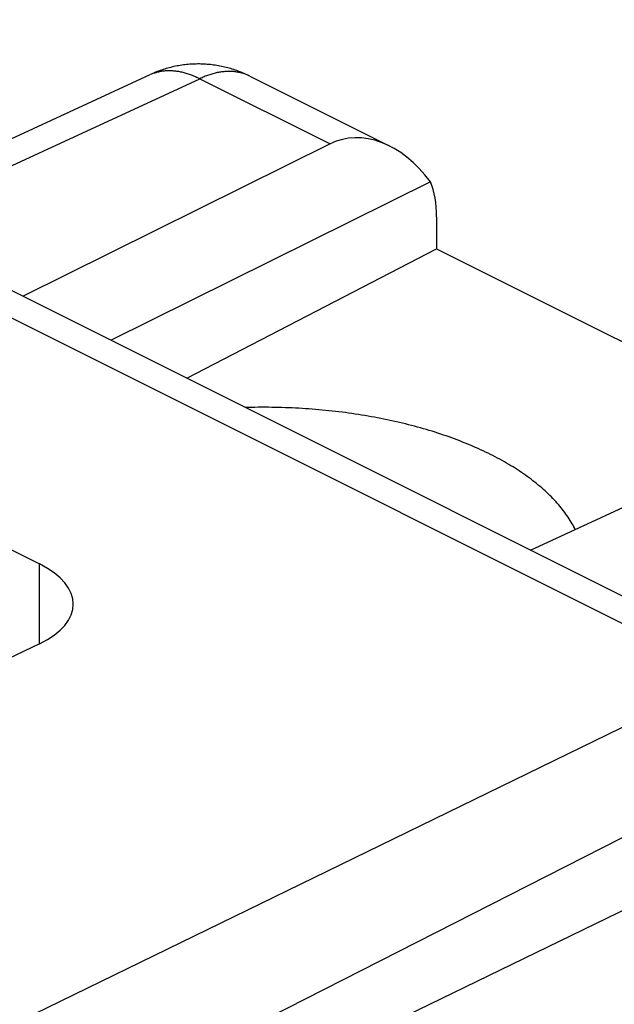
# Model space of a CAD drawing. Units: inches. Extents: x 77.8 to 132.8, y 118.7 to 178.7.
# Drawn here: x 115.7 to 120.9, y 170.1 to 178.6 of the extents above; entities that cross this region are included whole.
import ezdxf

# ---------------------------------------------------------------- set-up
doc = ezdxf.new("R2010")
doc.units = ezdxf.units.IN
doc.header["$MEASUREMENT"] = 0
for name, color, linetype in [('ASSI', 7, 'Continuous'), ('DRAFT', 7, 'Continuous'), ('RACCORDO', 7, 'Continuous')]:
    doc.layers.add(name, color=color, linetype=linetype)

# ---------------------------------------------------------------- blocks, each defined once
blk = doc.blocks.new('block 400')
at = {"color": 7, "lineweight": 25, "true_color": 0xffffff}
blk.add_lwpolyline([(115.8556, 173.2148), (115.8556, 173.909)], dxfattribs=at)
blk = doc.blocks.new('block 678')
at = {"layer": 'RACCORDO', "color": 7, "lineweight": 25, "true_color": 0xffffff}
blk.add_lwpolyline([(114.2382, 176.9763), (116.8199, 178.1686)], dxfattribs=at)
blk = doc.blocks.new('block 679')
at = {"layer": 'RACCORDO', "color": 7, "lineweight": 25, "true_color": 0xffffff}
blk.add_lwpolyline([(114.4827, 176.854), (117.2515, 178.1328)], dxfattribs=at)
blk = doc.blocks.new('block 680')
at = {"layer": 'RACCORDO', "color": 7, "lineweight": 25, "true_color": 0xffffff}
blk.add_lwpolyline([(116.8243, 178.1706), (116.8318, 178.1738), (116.8394, 178.1769), (116.847, 178.1798), (116.8548, 178.1826), (116.8626, 178.1852), (116.8704, 178.1876), (116.8784, 178.1899), (116.8864, 178.192), (116.8945, 178.1939), (116.9026, 178.1957), (116.9108, 178.1972), (116.919, 178.1987), (116.9273, 178.1999), (116.9357, 178.201), (116.9441, 178.2019), (116.9526, 178.2027), (116.9611, 178.2032), (116.9697, 178.2036), (116.9783, 178.2039), (116.9869, 178.2039), (116.9957, 178.2038), (117.0044, 178.2035), (117.0132, 178.2031), (117.0221, 178.2025), (117.0309, 178.2017), (117.0398, 178.2007), (117.0488, 178.1996), (117.0578, 178.1983), (117.0668, 178.1969), (117.0759, 178.1952), (117.0849, 178.1934), (117.094, 178.1915), (117.1032, 178.1893), (117.1123, 178.187), (117.1215, 178.1846), (117.1307, 178.1819), (117.1399, 178.1791), (117.1492, 178.1762), (117.1584, 178.173), (117.1677, 178.1697), (117.177, 178.1663), (117.1863, 178.1626), (117.1956, 178.1589), (117.2049, 178.1549), (117.2142, 178.1508), (117.2235, 178.1465), (117.2329, 178.1421), (117.2422, 178.1375), (117.2515, 178.1328)], dxfattribs=at)
blk = doc.blocks.new('block 715')
at = {"layer": 'RACCORDO', "color": 7, "lineweight": 25, "true_color": 0xffffff}
blk.add_lwpolyline([(118.3863, 177.5654), (115.7125, 176.2391)], dxfattribs=at)
blk = doc.blocks.new('block 716')
at = {"layer": 'RACCORDO', "color": 7, "lineweight": 25, "true_color": 0xffffff}
blk.add_lwpolyline([(119.2607, 177.2353), (116.4793, 175.8557)], dxfattribs=at)
blk = doc.blocks.new('block 743')
at = {"layer": 'RACCORDO', "color": 7, "lineweight": 25, "true_color": 0xffffff}
blk.add_lwpolyline([(120.131, 174.0299), (122.8998, 175.3086)], dxfattribs=at)
blk = doc.blocks.new('block 773')
at = {"layer": 'RACCORDO', "color": 7, "lineweight": 25, "true_color": 0xffffff}
blk.add_lwpolyline([(121.8464, 172.9324), (107.3224, 165.8558)], dxfattribs=at)
blk = doc.blocks.new('block 774')
at = {"layer": 'RACCORDO', "color": 7, "lineweight": 25, "true_color": 0xffffff}
blk.add_lwpolyline([(116.0699, 168.5313), (122.9519, 171.8742)], dxfattribs=at)
blk = doc.blocks.new('block 941')
at = {"layer": 'RACCORDO', "color": 7, "lineweight": 25, "true_color": 0xffffff}
blk.add_lwpolyline([(119.314, 176.9304), (119.314, 176.6525)], dxfattribs=at)
blk = doc.blocks.new('block 1130')
at = {"layer": 'RACCORDO', "color": 7, "lineweight": 25, "true_color": 0xffffff}
blk.add_lwpolyline([(121.8464, 172.9324), (110.4595, 178.6259)], dxfattribs=at)
blk = doc.blocks.new('block 1131')
at = {"layer": 'RACCORDO', "color": 7, "lineweight": 25, "true_color": 0xffffff}
blk.add_lwpolyline([(122.2775, 172.9567), (110.8982, 178.6463)], dxfattribs=at)
blk = doc.blocks.new('block 1141')
at = {"layer": 'RACCORDO', "color": 7, "lineweight": 25, "true_color": 0xffffff}
blk.add_lwpolyline([(117.6791, 178.1587), (117.6715, 178.1622), (117.6638, 178.1655), (117.6561, 178.1686), (117.6483, 178.1716), (117.6404, 178.1744), (117.6324, 178.1771), (117.6244, 178.1795), (117.6163, 178.1819), (117.6081, 178.184), (117.5998, 178.1859), (117.5915, 178.1877), (117.5831, 178.1894), (117.5747, 178.1908), (117.5661, 178.1921), (117.5576, 178.1932), (117.5489, 178.1941), (117.5403, 178.1948), (117.5315, 178.1954), (117.5227, 178.1958), (117.5139, 178.1961), (117.505, 178.1961), (117.496, 178.196), (117.487, 178.1957), (117.478, 178.1953), (117.4689, 178.1946), (117.4597, 178.1938), (117.4506, 178.1928), (117.4413, 178.1917), (117.4321, 178.1903), (117.4228, 178.1888), (117.4135, 178.1872), (117.4041, 178.1853), (117.3947, 178.1833), (117.3853, 178.1811), (117.3759, 178.1788), (117.3664, 178.1762), (117.3569, 178.1735), (117.3474, 178.1707), (117.3379, 178.1676), (117.3283, 178.1644), (117.3188, 178.161), (117.3092, 178.1575), (117.2996, 178.1538), (117.29, 178.1499), (117.2804, 178.1459), (117.2708, 178.1417), (117.2611, 178.1373), (117.2515, 178.1328)], dxfattribs=at)
blk = doc.blocks.new('block 1142')
at = {"layer": 'RACCORDO', "color": 7, "lineweight": 25, "true_color": 0xffffff}
blk.add_lwpolyline([(117.6864, 178.1551), (117.6742, 178.1611), (117.6618, 178.167), (117.6495, 178.1727), (117.637, 178.1782), (117.6245, 178.1835), (117.6118, 178.1887), (117.5992, 178.1936), (117.5865, 178.1984), (117.5737, 178.2031), (117.5606, 178.2076), (117.5474, 178.212), (117.5341, 178.2162), (117.5209, 178.2202), (117.5076, 178.224), (117.4943, 178.2276), (117.481, 178.231), (117.4677, 178.2342), (117.4542, 178.2373), (117.4406, 178.2402), (117.4268, 178.2429), (117.4131, 178.2455), (117.3995, 178.2478), (117.3859, 178.2499), (117.3722, 178.2518), (117.3585, 178.2536), (117.3447, 178.2551), (117.3309, 178.2565), (117.317, 178.2577), (117.303, 178.2587), (117.2891, 178.2595), (117.2753, 178.2601), (117.2616, 178.2605), (117.2478, 178.2607), (117.2338, 178.2607), (117.2198, 178.2605), (117.2057, 178.2601), (117.1918, 178.2596), (117.1779, 178.2588), (117.1641, 178.2579), (117.1503, 178.2567), (117.1365, 178.2554), (117.1227, 178.2539), (117.1088, 178.2522), (117.0948, 178.2502), (117.081, 178.2481), (117.0674, 178.2458), (117.0539, 178.2434), (117.0404, 178.2408), (117.0266, 178.2379), (117.0129, 178.2348), (116.9992, 178.2315), (116.9857, 178.2281), (116.9724, 178.2245), (116.9591, 178.2207), (116.9457, 178.2167), (116.9324, 178.2125), (116.9191, 178.2081), (116.906, 178.2036), (116.8929, 178.1988), (116.8799, 178.194), (116.867, 178.1889), (116.8542, 178.1836), (116.8414, 178.1782), (116.8287, 178.1726), (116.8199, 178.1686)], dxfattribs=at)
blk = doc.blocks.new('block 1143')
at = {"layer": 'RACCORDO', "color": 7, "lineweight": 25, "true_color": 0xffffff}
blk.add_lwpolyline([(117.2515, 178.1328), (118.3863, 177.5654)], dxfattribs=at)
blk = doc.blocks.new('block 1145')
at = {"layer": 'RACCORDO', "color": 7, "lineweight": 25, "true_color": 0xffffff}
blk.add_lwpolyline([(117.6864, 178.1551), (118.9012, 177.5477)], dxfattribs=at)
blk = doc.blocks.new('block 1146')
at = {"layer": 'RACCORDO', "color": 7, "lineweight": 25, "true_color": 0xffffff}
blk.add_open_spline([(119.314, 176.9304), (119.314, 177.0445), (119.2959, 177.1482), (119.2607, 177.2353)], degree=3, dxfattribs=at)
blk = doc.blocks.new('block 1150')
at = {"layer": 'RACCORDO', "color": 7, "lineweight": 25, "true_color": 0xffffff}
blk.add_open_spline([(119.2607, 177.2353), (119.0059, 177.5728), (118.6625, 177.7024), (118.3863, 177.5654)], degree=3, dxfattribs=at)
blk = doc.blocks.new('block 1163')
at = {"layer": 'ASSI', "color": 7, "lineweight": 25, "true_color": 0xffffff}
blk.add_lwpolyline([(114.2382, 176.9763), (116.8199, 178.1686)], dxfattribs=at)
blk = doc.blocks.new('block 1164')
at = {"layer": 'ASSI', "color": 7, "lineweight": 25, "true_color": 0xffffff}
blk.add_lwpolyline([(114.4827, 176.854), (117.2515, 178.1328)], dxfattribs=at)
blk = doc.blocks.new('block 1165')
at = {"layer": 'ASSI', "color": 7, "lineweight": 25, "true_color": 0xffffff}
blk.add_lwpolyline([(116.8243, 178.1706), (116.8318, 178.1738), (116.8394, 178.1769), (116.847, 178.1798), (116.8548, 178.1826), (116.8626, 178.1852), (116.8704, 178.1876), (116.8784, 178.1899), (116.8864, 178.192), (116.8945, 178.1939), (116.9026, 178.1957), (116.9108, 178.1972), (116.919, 178.1987), (116.9273, 178.1999), (116.9357, 178.201), (116.9441, 178.2019), (116.9526, 178.2027), (116.9611, 178.2032), (116.9697, 178.2036), (116.9783, 178.2039), (116.9869, 178.2039), (116.9957, 178.2038), (117.0044, 178.2035), (117.0132, 178.2031), (117.0221, 178.2025), (117.0309, 178.2017), (117.0398, 178.2007), (117.0488, 178.1996), (117.0578, 178.1983), (117.0668, 178.1969), (117.0759, 178.1952), (117.0849, 178.1934), (117.094, 178.1915), (117.1032, 178.1893), (117.1123, 178.187), (117.1215, 178.1846), (117.1307, 178.1819), (117.1399, 178.1791), (117.1492, 178.1762), (117.1584, 178.173), (117.1677, 178.1697), (117.177, 178.1663), (117.1863, 178.1626), (117.1956, 178.1589), (117.2049, 178.1549), (117.2142, 178.1508), (117.2235, 178.1465), (117.2329, 178.1421), (117.2422, 178.1375), (117.2515, 178.1328)], dxfattribs=at)
blk = doc.blocks.new('block 1168')
at = {"layer": 'ASSI', "color": 7, "lineweight": 25, "true_color": 0xffffff}
blk.add_lwpolyline([(118.3863, 177.5654), (115.7125, 176.2391)], dxfattribs=at)
blk = doc.blocks.new('block 1169')
at = {"layer": 'ASSI', "color": 7, "lineweight": 25, "true_color": 0xffffff}
blk.add_lwpolyline([(119.2607, 177.2353), (116.4793, 175.8557)], dxfattribs=at)
blk = doc.blocks.new('block 1175')
at = {"layer": 'ASSI', "color": 7, "lineweight": 25, "true_color": 0xffffff}
blk.add_lwpolyline([(117.1386, 175.5261), (119.314, 176.6525)], dxfattribs=at)
blk = doc.blocks.new('block 1178')
at = {"layer": 'ASSI', "color": 7, "lineweight": 25, "true_color": 0xffffff}
blk.add_lwpolyline([(115.8556, 173.2148), (112.2515, 171.4899)], dxfattribs=at)
blk = doc.blocks.new('block 1180')
at = {"layer": 'ASSI', "color": 7, "lineweight": 25, "true_color": 0xffffff}
blk.add_lwpolyline([(120.131, 174.0299), (122.8998, 175.3086)], dxfattribs=at)
blk = doc.blocks.new('block 1186')
at = {"layer": 'ASSI', "color": 7, "lineweight": 25, "true_color": 0xffffff}
blk.add_lwpolyline([(116.0699, 168.5313), (122.9519, 171.8742)], dxfattribs=at)
blk = doc.blocks.new('block 1240')
at = {"layer": 'ASSI', "color": 7, "lineweight": 25, "true_color": 0xffffff}
blk.add_lwpolyline([(119.314, 176.9304), (119.314, 176.6525)], dxfattribs=at)
blk = doc.blocks.new('block 1411')
at = {"layer": 'ASSI', "color": 7, "lineweight": 25, "true_color": 0xffffff}
blk.add_lwpolyline([(120.52, 174.2096), (120.5163, 174.217), (120.5089, 174.2313), (120.5012, 174.2455), (120.4932, 174.2597), (120.4849, 174.2738), (120.4764, 174.2879), (120.4675, 174.302), (120.4583, 174.316), (120.4488, 174.3299), (120.439, 174.3439), (120.429, 174.3577), (120.4186, 174.3715), (120.408, 174.3853), (120.397, 174.3989), (120.3858, 174.4126), (120.3743, 174.4261), (120.3625, 174.4397), (120.3504, 174.4531), (120.338, 174.4665), (120.3254, 174.4798), (120.3125, 174.493), (120.2993, 174.5062), (120.2858, 174.5193), (120.2721, 174.5324), (120.258, 174.5453), (120.2437, 174.5582), (120.2292, 174.571), (120.2143, 174.5838), (120.1992, 174.5964), (120.1838, 174.609), (120.1682, 174.6215), (120.1523, 174.6339), (120.1361, 174.6463), (120.1197, 174.6585), (120.1031, 174.6707), (120.0861, 174.6827), (120.0689, 174.6947), (120.0515, 174.7066), (120.0338, 174.7184), (120.0159, 174.7301), (119.9977, 174.7417), (119.9793, 174.7532), (119.9606, 174.7646), (119.9417, 174.7759), (119.9226, 174.7871), (119.9032, 174.7983), (119.8836, 174.8093), (119.8638, 174.8202), (119.8437, 174.831), (119.8234, 174.8417), (119.8029, 174.8523), (119.7822, 174.8627), (119.7612, 174.8731), (119.7401, 174.8834), (119.7187, 174.8935), (119.6971, 174.9035), (119.6753, 174.9134), (119.6532, 174.9233), (119.631, 174.9329), (119.6086, 174.9425), (119.586, 174.952), (119.5631, 174.9613), (119.5401, 174.9705), (119.5169, 174.9796), (119.4935, 174.9885), (119.4699, 174.9974), (119.4461, 175.0061), (119.4222, 175.0147), (119.3981, 175.0232), (119.3737, 175.0315), (119.3493, 175.0397), (119.3246, 175.0478), (119.2998, 175.0557), (119.2748, 175.0636), (119.2496, 175.0712), (119.2243, 175.0788), (119.1988, 175.0862), (119.1732, 175.0935), (119.1474, 175.1006), (119.1215, 175.1077), (119.0954, 175.1145), (119.0692, 175.1213), (119.0428, 175.1279), (119.0163, 175.1343), (118.9897, 175.1407), (118.9629, 175.1468), (118.936, 175.1529), (118.909, 175.1588), (118.8819, 175.1645), (118.8546, 175.1701), (118.8272, 175.1756), (118.7997, 175.1809), (118.7721, 175.1861), (118.7444, 175.1911), (118.7166, 175.196), (118.6887, 175.2008), (118.6607, 175.2054), (118.6326, 175.2098), (118.6044, 175.2141), (118.5761, 175.2183), (118.5477, 175.2223), (118.5193, 175.2261), (118.4907, 175.2298), (118.4621, 175.2334), (118.4334, 175.2368), (118.4047, 175.24), (118.3758, 175.2431), (118.347, 175.246), (118.318, 175.2488), (118.289, 175.2515), (118.2599, 175.254), (118.2308, 175.2563), (118.2017, 175.2585), (118.1725, 175.2605), (118.1432, 175.2624), (118.114, 175.2641), (118.0846, 175.2656), (118.0553, 175.2671), (118.0259, 175.2683), (117.9965, 175.2694), (117.9671, 175.2704), (117.9377, 175.2711), (117.9082, 175.2718), (117.8787, 175.2723), (117.8493, 175.2726), (117.8198, 175.2728), (117.7903, 175.2728), (117.7608, 175.2726), (117.7313, 175.2723), (117.7019, 175.2719), (117.6724, 175.2713), (117.6494, 175.2707)], dxfattribs=at)
blk = doc.blocks.new('block 1419')
at = {"layer": 'ASSI', "color": 7, "lineweight": 25, "true_color": 0xffffff}
blk.add_lwpolyline([(112.3222, 175.6756), (115.8556, 173.909)], dxfattribs=at)
blk = doc.blocks.new('block 1433')
at = {"layer": 'ASSI', "color": 7, "lineweight": 25, "true_color": 0xffffff}
blk.add_lwpolyline([(117.6791, 178.1587), (117.6715, 178.1622), (117.6638, 178.1655), (117.6561, 178.1686), (117.6483, 178.1716), (117.6404, 178.1744), (117.6324, 178.1771), (117.6244, 178.1795), (117.6163, 178.1819), (117.6081, 178.184), (117.5998, 178.1859), (117.5915, 178.1877), (117.5831, 178.1894), (117.5747, 178.1908), (117.5661, 178.1921), (117.5576, 178.1932), (117.5489, 178.1941), (117.5403, 178.1948), (117.5315, 178.1954), (117.5227, 178.1958), (117.5139, 178.1961), (117.505, 178.1961), (117.496, 178.196), (117.487, 178.1957), (117.478, 178.1953), (117.4689, 178.1946), (117.4597, 178.1938), (117.4506, 178.1928), (117.4413, 178.1917), (117.4321, 178.1903), (117.4228, 178.1888), (117.4135, 178.1872), (117.4041, 178.1853), (117.3947, 178.1833), (117.3853, 178.1811), (117.3759, 178.1788), (117.3664, 178.1762), (117.3569, 178.1735), (117.3474, 178.1707), (117.3379, 178.1676), (117.3283, 178.1644), (117.3188, 178.161), (117.3092, 178.1575), (117.2996, 178.1538), (117.29, 178.1499), (117.2804, 178.1459), (117.2708, 178.1417), (117.2611, 178.1373), (117.2515, 178.1328)], dxfattribs=at)
blk = doc.blocks.new('block 1434')
at = {"layer": 'ASSI', "color": 7, "lineweight": 25, "true_color": 0xffffff}
blk.add_lwpolyline([(117.6864, 178.1551), (117.6742, 178.1611), (117.6618, 178.167), (117.6495, 178.1727), (117.637, 178.1782), (117.6245, 178.1835), (117.6118, 178.1887), (117.5992, 178.1936), (117.5865, 178.1984), (117.5737, 178.2031), (117.5606, 178.2076), (117.5474, 178.212), (117.5341, 178.2162), (117.5209, 178.2202), (117.5076, 178.224), (117.4943, 178.2276), (117.481, 178.231), (117.4677, 178.2342), (117.4542, 178.2373), (117.4406, 178.2402), (117.4268, 178.2429), (117.4131, 178.2455), (117.3995, 178.2478), (117.3859, 178.2499), (117.3722, 178.2518), (117.3585, 178.2536), (117.3447, 178.2551), (117.3309, 178.2565), (117.317, 178.2577), (117.303, 178.2587), (117.2891, 178.2595), (117.2753, 178.2601), (117.2616, 178.2605), (117.2478, 178.2607), (117.2338, 178.2607), (117.2198, 178.2605), (117.2057, 178.2601), (117.1918, 178.2596), (117.1779, 178.2588), (117.1641, 178.2579), (117.1503, 178.2567), (117.1365, 178.2554), (117.1227, 178.2539), (117.1088, 178.2522), (117.0948, 178.2502), (117.081, 178.2481), (117.0674, 178.2458), (117.0539, 178.2434), (117.0404, 178.2408), (117.0266, 178.2379), (117.0129, 178.2348), (116.9992, 178.2315), (116.9857, 178.2281), (116.9724, 178.2245), (116.9591, 178.2207), (116.9457, 178.2167), (116.9324, 178.2125), (116.9191, 178.2081), (116.906, 178.2036), (116.8929, 178.1988), (116.8799, 178.194), (116.867, 178.1889), (116.8542, 178.1836), (116.8414, 178.1782), (116.8287, 178.1726), (116.8199, 178.1686)], dxfattribs=at)
blk = doc.blocks.new('block 1435')
at = {"layer": 'ASSI', "color": 7, "lineweight": 25, "true_color": 0xffffff}
blk.add_lwpolyline([(119.314, 176.6525), (122.4329, 175.093)], dxfattribs=at)
blk = doc.blocks.new('block 1436')
at = {"layer": 'ASSI', "color": 7, "lineweight": 25, "true_color": 0xffffff}
blk.add_lwpolyline([(117.2515, 178.1328), (118.3863, 177.5654)], dxfattribs=at)
blk = doc.blocks.new('block 1438')
at = {"layer": 'ASSI', "color": 7, "lineweight": 25, "true_color": 0xffffff}
blk.add_lwpolyline([(117.6864, 178.1551), (118.9012, 177.5477)], dxfattribs=at)
blk = doc.blocks.new('block 1439')
at = {"layer": 'ASSI', "color": 7, "lineweight": 25, "true_color": 0xffffff}
blk.add_open_spline([(119.314, 176.9304), (119.314, 177.0445), (119.2959, 177.1482), (119.2607, 177.2353)], degree=3, dxfattribs=at)
blk = doc.blocks.new('block 1447')
at = {"layer": 'ASSI', "color": 7, "lineweight": 25, "true_color": 0xffffff}
blk.add_open_spline([(119.2607, 177.2353), (119.0059, 177.5728), (118.6625, 177.7024), (118.3863, 177.5654)], degree=3, dxfattribs=at)
blk = doc.blocks.new('block 1451')
at = {"layer": 'ASSI', "color": 7, "lineweight": 25, "true_color": 0xffffff}
blk.add_open_spline([(115.8556, 173.2148), (116.2473, 173.4023), (116.2473, 173.7131), (115.8556, 173.909)], degree=3, dxfattribs=at)
blk = doc.blocks.new('block 1454')
at = {"layer": 'DRAFT', "color": 7, "lineweight": 25, "true_color": 0xffffff}
blk.add_lwpolyline([(117.1386, 175.5261), (119.314, 176.6525)], dxfattribs=at)
blk = doc.blocks.new('block 1456')
at = {"layer": 'DRAFT', "color": 7, "lineweight": 25, "true_color": 0xffffff}
blk.add_lwpolyline([(115.5958, 168.8116), (122.5351, 172.3423)], dxfattribs=at)
blk = doc.blocks.new('block 1473')
at = {"layer": 'DRAFT', "color": 7, "lineweight": 25, "true_color": 0xffffff}
blk.add_lwpolyline([(120.52, 174.2096), (120.5163, 174.217), (120.5089, 174.2313), (120.5012, 174.2455), (120.4932, 174.2597), (120.4849, 174.2738), (120.4764, 174.2879), (120.4675, 174.302), (120.4583, 174.316), (120.4488, 174.3299), (120.439, 174.3439), (120.429, 174.3577), (120.4186, 174.3715), (120.408, 174.3853), (120.397, 174.3989), (120.3858, 174.4126), (120.3743, 174.4261), (120.3625, 174.4397), (120.3504, 174.4531), (120.338, 174.4665), (120.3254, 174.4798), (120.3125, 174.493), (120.2993, 174.5062), (120.2858, 174.5193), (120.2721, 174.5324), (120.258, 174.5453), (120.2437, 174.5582), (120.2292, 174.571), (120.2143, 174.5838), (120.1992, 174.5964), (120.1838, 174.609), (120.1682, 174.6215), (120.1523, 174.6339), (120.1361, 174.6463), (120.1197, 174.6585), (120.1031, 174.6707), (120.0861, 174.6827), (120.0689, 174.6947), (120.0515, 174.7066), (120.0338, 174.7184), (120.0159, 174.7301), (119.9977, 174.7417), (119.9793, 174.7532), (119.9606, 174.7646), (119.9417, 174.7759), (119.9226, 174.7871), (119.9032, 174.7983), (119.8836, 174.8093), (119.8638, 174.8202), (119.8437, 174.831), (119.8234, 174.8417), (119.8029, 174.8523), (119.7822, 174.8627), (119.7612, 174.8731), (119.7401, 174.8834), (119.7187, 174.8935), (119.6971, 174.9035), (119.6753, 174.9134), (119.6532, 174.9233), (119.631, 174.9329), (119.6086, 174.9425), (119.586, 174.952), (119.5631, 174.9613), (119.5401, 174.9705), (119.5169, 174.9796), (119.4935, 174.9885), (119.4699, 174.9974), (119.4461, 175.0061), (119.4222, 175.0147), (119.3981, 175.0232), (119.3737, 175.0315), (119.3493, 175.0397), (119.3246, 175.0478), (119.2998, 175.0557), (119.2748, 175.0636), (119.2496, 175.0712), (119.2243, 175.0788), (119.1988, 175.0862), (119.1732, 175.0935), (119.1474, 175.1006), (119.1215, 175.1077), (119.0954, 175.1145), (119.0692, 175.1213), (119.0428, 175.1279), (119.0163, 175.1343), (118.9897, 175.1407), (118.9629, 175.1468), (118.936, 175.1529), (118.909, 175.1588), (118.8819, 175.1645), (118.8546, 175.1701), (118.8272, 175.1756), (118.7997, 175.1809), (118.7721, 175.1861), (118.7444, 175.1911), (118.7166, 175.196), (118.6887, 175.2008), (118.6607, 175.2054), (118.6326, 175.2098), (118.6044, 175.2141), (118.5761, 175.2183), (118.5477, 175.2223), (118.5193, 175.2261), (118.4907, 175.2298), (118.4621, 175.2334), (118.4334, 175.2368), (118.4047, 175.24), (118.3758, 175.2431), (118.347, 175.246), (118.318, 175.2488), (118.289, 175.2515), (118.2599, 175.254), (118.2308, 175.2563), (118.2017, 175.2585), (118.1725, 175.2605), (118.1432, 175.2624), (118.114, 175.2641), (118.0846, 175.2656), (118.0553, 175.2671), (118.0259, 175.2683), (117.9965, 175.2694), (117.9671, 175.2704), (117.9377, 175.2711), (117.9082, 175.2718), (117.8787, 175.2723), (117.8493, 175.2726), (117.8198, 175.2728), (117.7903, 175.2728), (117.7608, 175.2726), (117.7313, 175.2723), (117.7019, 175.2719), (117.6724, 175.2713), (117.6494, 175.2707)], dxfattribs=at)

msp = doc.modelspace()

# ---------------------------------------------------------------- block references
msp.add_blockref('block 400', (0, 0))
at = {"layer": 'ASSI'}
for name in ['block 1434', 'block 1163', 'block 1165', 'block 1433', 'block 1164', 'block 1436', 'block 1438', 'block 1447', 'block 1168', 'block 1169', 'block 1439', 'block 1240', 'block 1175', 'block 1435', 'block 1419', 'block 1411', 'block 1180', 'block 1451', 'block 1178', 'block 1186']:
    msp.add_blockref(name, (0, 0), dxfattribs=at)
at = {"layer": 'DRAFT'}
for name in ['block 1454', 'block 1473', 'block 1456']:
    msp.add_blockref(name, (0, 0), dxfattribs=at)
at = {"layer": 'RACCORDO'}
for name in ['block 1130', 'block 1131', 'block 1142', 'block 678', 'block 680', 'block 1141', 'block 679', 'block 1143', 'block 1145', 'block 1150', 'block 715', 'block 716', 'block 1146', 'block 941', 'block 743', 'block 773', 'block 774']:
    msp.add_blockref(name, (0, 0), dxfattribs=at)

doc.saveas('drawing.dxf')
